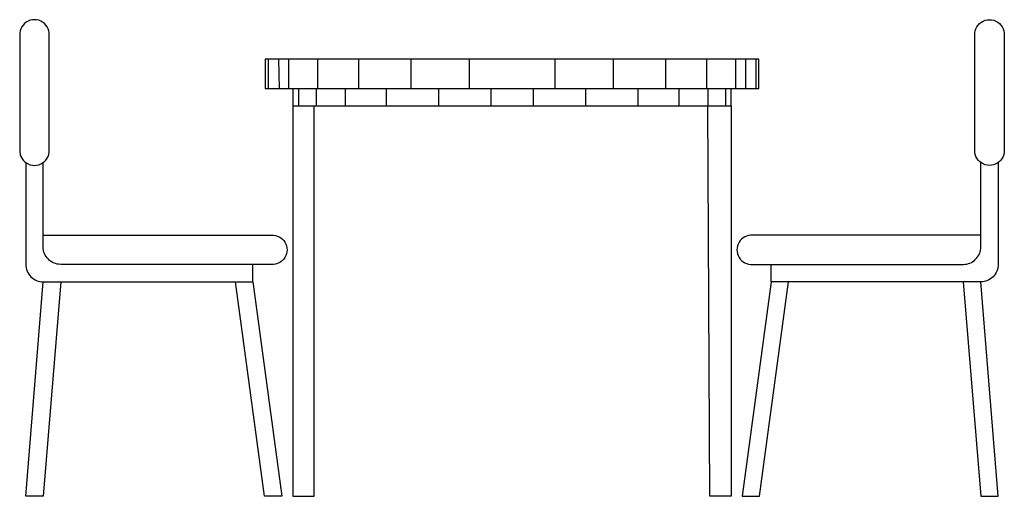
# Model space of a CAD drawing. Units: centimetres. Extents: x 10573.87 to 10576.4, y 10302.65 to 10303.88.
import ezdxf

# ---------------------------------------------------------------- set-up
doc = ezdxf.new("R2010")
doc.units = ezdxf.units.CM
doc.layers.add('Calque1', color=1, linetype='Continuous')

msp = doc.modelspace()

# ---------------------------------------------------------------- linework, layer by layer
at = {"layer": 'Calque1', "color": 250}
for points in [[(10573.8733, 10303.55, 1.2), (10573.9482, 10303.55), (10573.9482, 10303.8344, 1.2), (10573.8733, 10303.8344), (10573.8733, 10303.55)], [(10576.4022, 10303.55, -1.2), (10576.3273, 10303.55), (10576.3273, 10303.8344, -1.2), (10576.4022, 10303.8344), (10576.4022, 10303.55)], [(10573.8883, 10303.5124), (10573.8883, 10303.2507, 0.414214), (10573.9332, 10303.2058), (10574.4719, 10303.2058), (10574.4719, 10303.2507), (10573.9781, 10303.2507, -0.414214), (10573.9332, 10303.2956), (10573.9332, 10303.5124)], [(10576.3872, 10303.5124), (10576.3872, 10303.2507, -0.414214), (10576.3423, 10303.2058), (10575.8036, 10303.2058), (10575.8036, 10303.2507), (10576.2974, 10303.2507, 0.414214), (10576.3423, 10303.2956), (10576.3423, 10303.5124)], [(10573.9332, 10303.3255), (10574.52, 10303.3255, -1.059314), (10574.52, 10303.2507), (10574.4719, 10303.2507)], [(10576.3423, 10303.3255), (10575.7555, 10303.3255, 1.059314), (10575.7555, 10303.2507), (10575.8036, 10303.2507)]]:
    msp.add_lwpolyline(points, format="xyb", dxfattribs=at)
for points in [[(10575.701, 10303.6578), (10575.701, 10303.7027), (10575.7719, 10303.7027), (10575.7719, 10303.7775), (10574.5036, 10303.7775), (10574.5036, 10303.7027), (10574.5745, 10303.7027)], [(10574.5111, 10303.7775), (10574.5111, 10303.7027)], [(10574.538, 10303.7775), (10574.5391, 10303.7027)], [(10574.5635, 10303.7775), (10574.5635, 10303.7027)], [(10574.6383, 10303.7775), (10574.6383, 10303.7027)], [(10574.7431, 10303.7775), (10574.7431, 10303.7027)], [(10574.8778, 10303.7775), (10574.8778, 10303.7027)], [(10575.0274, 10303.7775), (10575.0274, 10303.7027)], [(10575.2481, 10303.7775), (10575.2481, 10303.7027)], [(10575.3977, 10303.7775), (10575.3977, 10303.7027)], [(10575.5324, 10303.7775), (10575.5324, 10303.7027)], [(10575.6372, 10303.7775), (10575.6372, 10303.7027)], [(10575.712, 10303.7775), (10575.712, 10303.7027)], [(10575.7375, 10303.7775), (10575.7375, 10303.7027)], [(10575.7644, 10303.7775), (10575.7644, 10303.7027)], [(10574.5745, 10303.7027), (10574.5745, 10303.6578), (10575.701, 10303.6578)], [(10574.5745, 10303.7027), (10575.712, 10303.7027)], [(10574.5895, 10303.7027), (10574.5895, 10303.6578)], [(10574.6344, 10303.7027), (10574.6344, 10303.6578)], [(10574.7092, 10303.7027), (10574.7092, 10303.6578)], [(10574.814, 10303.7027), (10574.814, 10303.6578)], [(10574.9487, 10303.7027), (10574.9487, 10303.6578)], [(10575.0834, 10303.7027), (10575.0834, 10303.6578)], [(10575.1921, 10303.7027), (10575.1921, 10303.6578)], [(10575.3268, 10303.7027), (10575.3268, 10303.6578)], [(10575.4615, 10303.7027), (10575.4615, 10303.6578)], [(10575.5663, 10303.7027), (10575.5663, 10303.6578)], [(10575.6411, 10303.7027), (10575.6411, 10303.6578)], [(10575.686, 10303.7027), (10575.686, 10303.6578)], [(10574.5745, 10303.6578), (10574.5745, 10302.655), (10574.6294, 10302.655)], [(10574.6294, 10302.655), (10574.6294, 10303.6578)], [(10575.701, 10303.6578), (10575.701, 10302.655), (10575.6461, 10302.655), (10575.6411, 10303.6578)], [(10573.9783, 10303.2058), (10573.9334, 10302.655), (10573.8883, 10302.655), (10573.9332, 10303.2058)], [(10574.4272, 10303.2056), (10574.4719, 10303.2058), (10574.5467, 10302.655), (10574.5014, 10302.655), (10574.4272, 10303.2056)], [(10574.4719, 10303.2058), (10574.4719, 10303.2058)], [(10575.8483, 10303.2056), (10575.8036, 10303.2058), (10575.7288, 10302.655), (10575.7741, 10302.655), (10575.8483, 10303.2056)], [(10576.2972, 10303.2058), (10576.3421, 10302.655), (10576.3872, 10302.655), (10576.3423, 10303.2058)]]:
    msp.add_lwpolyline(points, dxfattribs=at)

doc.saveas('drawing.dxf')
